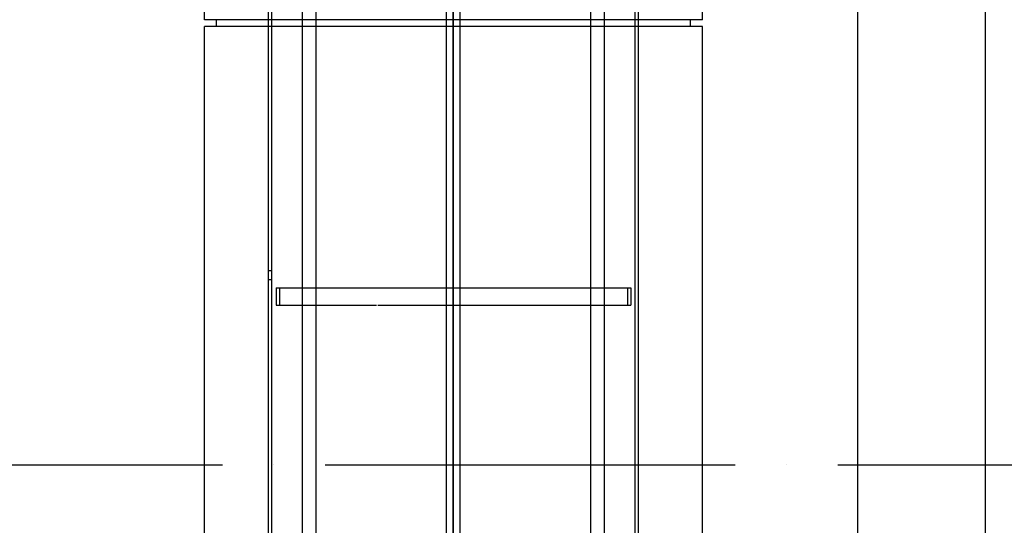
# Model space of a CAD drawing. Units: inches. Extents: x -1425 to 29275, y -5286 to 17314.
# Drawn here: x 11938 to 13091, y 8348 to 8940 of the extents above; entities that cross this region are included whole.
import ezdxf

# ---------------------------------------------------------------- set-up
doc = ezdxf.new("R2010")
doc.units = ezdxf.units.IN
doc.header["$MEASUREMENT"] = 0
doc.linetypes.add('ACAD_ISO04W100', pattern=[30, 24, -3, 0, -3])

# ---------------------------------------------------------------- blocks, each defined once
blk = doc.blocks.new('12895.01_p')
at = {"ltscale": 13.043367}
for p, q in [((6861, 548), (6861, -1502)), ((6861, -1502), (6861, 548)), ((6861.4, -1502), (6861.4, 548))]:
    blk.add_line(p, q, dxfattribs=at)
for p, q in [((7334.2, 491), (7334.2, -1949)), ((7484.2, -1949), (7484.2, 491))]:
    blk.add_line(p, q)
at = {"ltscale": 12.794165}
for p, q in [((6569.9, -208), (6569.9, 427)), ((6644.9, -208), (6644.9, 427)), ((7077.9, -208), (7077.9, 427)), ((7152.9, -208), (7152.9, 427)), ((6569.9, -851), (6569.9, -216)), ((6644.9, -851), (6644.9, -216)), ((7077.9, -851), (7077.9, -216)), ((7152.9, -851), (7152.9, -216))]:
    blk.add_line(p, q, dxfattribs=at)
at = {"ltscale": 12.691861}
for p, q in [((6684.5, -558.9), (6684.5, 386)), ((6700.5, -558.9), (6700.5, 386)), ((6853.4, -558.9), (6853.4, 386)), ((6869.4, -558.9), (6869.4, 386)), ((7022.2, -1068.4), (7022.2, 386)), ((7038.2, -558.9), (7038.2, 386))]:
    blk.add_line(p, q, dxfattribs=at)
at = {"ltscale": 5.325953}
for p, q in [((6648.9, -273), (6648.9, 367)), ((7073.9, -273), (7073.9, 367)), ((6644.9, -273), (6644.9, -161))]:
    blk.add_line(p, q, dxfattribs=at)
at = {"ltscale": 6.822377}
for p, q in [((7073.9, -318.7), (7073.9, -175.3)), ((7077.9, -318.7), (7077.9, -175.3))]:
    blk.add_line(p, q, dxfattribs=at)
at = {"ltscale": 13.838465}
for p, q in [((7152.9, -208), (6569.9, -208)), ((7152.9, -216), (6569.9, -216))]:
    blk.add_line(p, q, dxfattribs=at)
at = {"ltscale": 0.380655}
for p, q in [((6583.9, -216), (6583.9, -208)), ((6644.9, -216), (6644.9, -208)), ((7077.9, -216), (7077.9, -208)), ((7138.9, -216), (7138.9, -208))]:
    blk.add_line(p, q, dxfattribs=at)
at = {"ltscale": 2.900898}
blk.add_line((6648.9, -1502), (6648.9, -273), dxfattribs=at)
at = {"ltscale": 2.221279}
blk.add_line((7073.9, -1502), (7073.9, -318.7), dxfattribs=at)
at = {"ltscale": 0.566514}
for p, q in [((6644.9, -513), (6644.9, -501)), ((6648.9, -513), (6648.9, -501))]:
    blk.add_line(p, q, dxfattribs=at)
at = {"ltscale": 0.190278}
for p, q in [((6649, -502), (6645, -502)), ((6645, -512), (6649, -512)), ((6692.7, -542), (6695.8, -542)), ((7006.8, -542), (7009.5, -542)), ((7060.7, -542), (7064.5, -542))]:
    blk.add_line(p, q, dxfattribs=at)
at = {"ltscale": 2.062938}
for p, q in [((7077.9, -558.7), (7077.9, -515.3)), ((7077.9, -618.7), (7077.9, -575.3)), ((7077.9, -678.7), (7077.9, -635.3)), ((7077.9, -738.7), (7077.9, -695.3)), ((7073.9, -798.7), (7073.9, -755.3)), ((7077.9, -798.7), (7077.9, -755.3))]:
    blk.add_line(p, q, dxfattribs=at)
at = {"ltscale": 13.134277}
blk.add_line((6653.9, -522), (7068.9, -522), dxfattribs=at)
at = {"ltscale": 0.951788}
for p, q in [((6653.9, -522), (6653.9, -542)), ((6657.9, -522), (6657.9, -542)), ((7064.9, -522), (7064.9, -542)), ((7068.9, -522), (7068.9, -542))]:
    blk.add_line(p, q, dxfattribs=at)
at = {"ltscale": 0.007575}
blk.add_line((6653.7, -542), (6653.9, -542), dxfattribs=at)
at = {"ltscale": 6.139622}
blk.add_line((6653.9, -542), (6692.7, -542), dxfattribs=at)
at = {"ltscale": 4.683119}
blk.add_line((6695.8, -542), (6771.2, -542), dxfattribs=at)
at = {"ltscale": 15.264519}
blk.add_line((6772.9, -542), (7006.8, -542), dxfattribs=at)
at = {"ltscale": 4.884239}
blk.add_line((7009.5, -542), (7060.7, -542), dxfattribs=at)
at = {"ltscale": 2.036414}
blk.add_line((7064.5, -542), (7068.9, -542), dxfattribs=at)
at = {"ltscale": 12.802444}
for p, q in [((6684.5, -1512), (6684.5, -558.9)), ((6700.5, -1512), (6700.5, -558.9)), ((6853.4, -1512), (6853.4, -558.9)), ((6869.4, -1512), (6869.4, -558.9)), ((7038.2, -1073.5), (7038.2, -558.9))]:
    blk.add_line(p, q, dxfattribs=at)
at = {"linetype": 'ACAD_ISO04W100', "ltscale": 20}
blk.add_line((110.1, -729), (9608.3, -729), dxfattribs=at)

msp = doc.modelspace()

# ---------------------------------------------------------------- block references
msp.add_blockref('12895.01_p', (5584.657, 9147.716))

doc.saveas('drawing.dxf')
